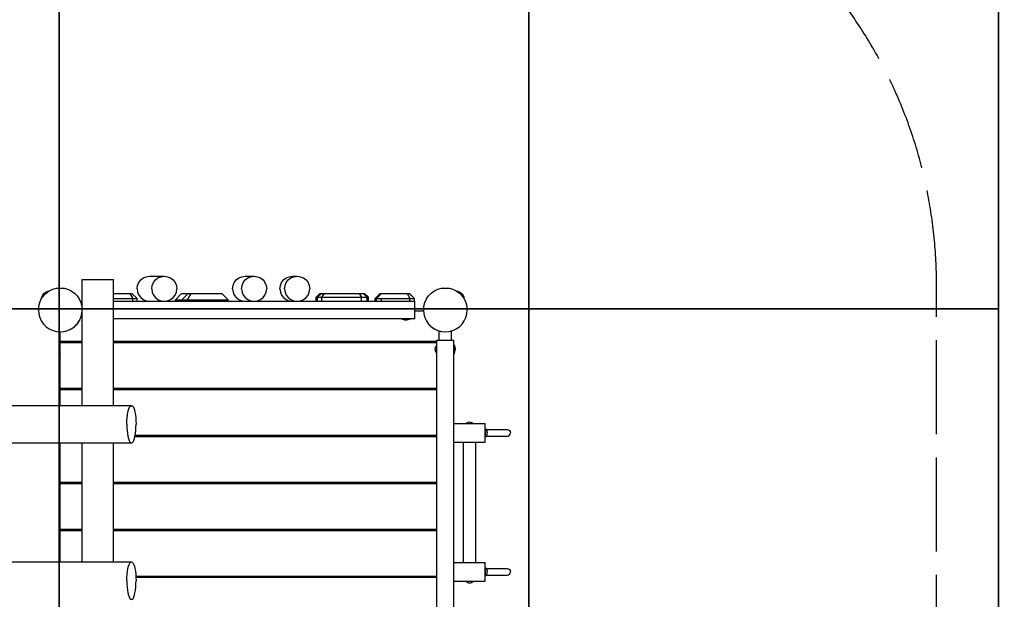
# Model space of a CAD drawing. Units: millimetres. Extents: x 72961 to 89231, y -21244 to -3311.
# Drawn here: x 79705 to 82850, y -11431 to -9580 of the extents above; entities that cross this region are included whole.
import ezdxf

# ---------------------------------------------------------------- set-up
doc = ezdxf.new("R2010")
doc.units = ezdxf.units.MM
doc.header["$LTSCALE"] = 100
doc.linetypes.add('AM_DIN_F_W050', pattern=[6.25, 4.75, -1.5])
doc.linetypes.add('AM_ISO02W050x2', pattern=[3.75, 3, -0.75])
doc.layers.add('AM_3', color=6, linetype='AM_DIN_F_W050', lineweight=25)
doc.layers.add('Grass Mat', color=72, linetype='Continuous')

msp = doc.modelspace()

# ---------------------------------------------------------------- linework, layer by layer
for p, q in [((79904.7, -10409.8), (80004.7, -10409.8)), ((79904.7, -10811.8), (79904.7, -10409.8)), ((80004.7, -10811.8), (80004.7, -10409.8)), ((80091.6, -10411), (80099.8, -10404.6)), ((80099.8, -10404.6), (80109.5, -10400.6)), ((80109.5, -10400.6), (80119.8, -10399.3)), ((80119.8, -10399.3), (80166.8, -10399.3)), ((80138.5, -10411), (80146.8, -10404.6)), ((80146.8, -10404.6), (80156.5, -10400.6)), ((80156.5, -10400.6), (80166.8, -10399.3)), ((80166.8, -10399.3), (80177.1, -10400.6)), ((80177.1, -10400.6), (80186.8, -10404.6)), ((80186.8, -10404.6), (80195.1, -10411)), ((80397, -10411), (80405.3, -10404.6)), ((80405.3, -10404.6), (80414.9, -10400.6)), ((80414.9, -10400.6), (80425.2, -10399.3)), ((80425.2, -10399.3), (80454, -10399.3)), ((80425.7, -10411), (80434, -10404.6)), ((80434, -10404.6), (80443.6, -10400.6)), ((80443.6, -10400.6), (80454, -10399.3)), ((80454, -10399.3), (80464.3, -10400.6)), ((80464.3, -10400.6), (80474, -10404.6)), ((80474, -10404.6), (80482.3, -10411)), ((80547.9, -10411), (80556.2, -10404.6)), ((80556.2, -10404.6), (80565.8, -10400.6)), ((80563.1, -10411), (80571.3, -10404.6)), ((80565.8, -10400.6), (80576.2, -10399.3)), ((80571.3, -10404.6), (80581, -10400.6)), ((80576.2, -10399.3), (80591.3, -10399.3)), ((80581, -10400.6), (80591.3, -10399.3)), ((80591.3, -10399.3), (80601.7, -10400.6)), ((80601.7, -10400.6), (80611.3, -10404.6)), ((80611.3, -10404.6), (80619.6, -10411)), ((79799.7, -10446.1), (79810.8, -10441)), ((79810.8, -10441), (79822.6, -10437.8)), ((79822.6, -10437.8), (79834.7, -10436.8)), ((79834.7, -10436.8), (79846.9, -10437.8)), ((79846.9, -10437.8), (79858.7, -10441)), ((79858.7, -10441), (79869.7, -10446.1)), ((80079.9, -10439.3), (80081.2, -10428.9)), ((80079.9, -10439.3), (80081.2, -10449.6)), ((80081.2, -10428.9), (80085.2, -10419.3)), ((80085.2, -10419.3), (80091.6, -10411)), ((80126.8, -10439.3), (80128.2, -10428.9)), ((80126.8, -10439.3), (80128.2, -10449.6)), ((80128.2, -10428.9), (80132.2, -10419.3)), ((80132.2, -10419.3), (80138.5, -10411)), ((80195.1, -10411), (80201.4, -10419.3)), ((80201.4, -10419.3), (80205.4, -10428.9)), ((80205.4, -10428.9), (80206.8, -10439.3)), ((80205.4, -10449.6), (80206.8, -10439.3)), ((80385.3, -10439.3), (80386.6, -10428.9)), ((80385.3, -10439.3), (80386.6, -10449.6)), ((80386.6, -10428.9), (80390.6, -10419.3)), ((80390.6, -10419.3), (80397, -10411)), ((80414, -10439.3), (80415.4, -10428.9)), ((80414, -10439.3), (80415.4, -10449.6)), ((80415.4, -10428.9), (80419.4, -10419.3)), ((80419.4, -10419.3), (80425.7, -10411)), ((80482.3, -10411), (80488.6, -10419.3)), ((80488.6, -10419.3), (80492.6, -10428.9)), ((80492.6, -10428.9), (80494, -10439.3)), ((80492.6, -10449.6), (80494, -10439.3)), ((80536.2, -10439.3), (80537.6, -10428.9)), ((80536.2, -10439.3), (80537.6, -10449.6)), ((80537.6, -10428.9), (80541.5, -10419.3)), ((80541.5, -10419.3), (80547.9, -10411)), ((80551.3, -10439.3), (80552.7, -10428.9)), ((80551.3, -10439.3), (80552.7, -10449.6)), ((80552.7, -10428.9), (80556.7, -10419.3)), ((80556.7, -10419.3), (80563.1, -10411)), ((80619.6, -10411), (80626, -10419.3)), ((80626, -10419.3), (80630, -10428.9)), ((80630, -10428.9), (80631.3, -10439.3)), ((80630, -10449.6), (80631.3, -10439.3)), ((81029.7, -10446.1), (81040.8, -10441)), ((81040.8, -10441), (81052.6, -10437.8)), ((81052.6, -10437.8), (81064.7, -10436.8)), ((81064.7, -10436.8), (81076.9, -10437.8)), ((81076.9, -10437.8), (81088.7, -10441)), ((81088.7, -10441), (81099.7, -10446.1)), ((79768.9, -10482.8), (79774.1, -10471.8)), ((79774.1, -10471.8), (79781.1, -10461.8)), ((79774.3, -10467), (79794.9, -10446.4)), ((79774.3, -10467), (79777.6, -10460.2)), ((79774.3, -10467), (79774.9, -10467.6)), ((79774.9, -10467.6), (79795.5, -10447)), ((79774.9, -10467.6), (79781.7, -10460.8)), ((79776.3, -10466.2), (79780, -10462.5)), ((79777.6, -10460.2), (79780.2, -10456.9)), ((79780.2, -10456.9), (79780.2, -10457)), ((79780.2, -10457), (79780.3, -10456.9)), ((79780.3, -10456.9), (79780.7, -10456.5)), ((79780.4, -10462.1), (79781.6, -10460.9)), ((79780.7, -10456.5), (79781, -10456.1)), ((79781, -10456.1), (79781.4, -10455.7)), ((79781.1, -10461.8), (79789.7, -10453.1)), ((79781.4, -10455.7), (79781.7, -10455.4)), ((79781.7, -10455.4), (79782.1, -10455)), ((79782.1, -10455), (79782.6, -10454.6)), ((79782.4, -10460.1), (79783.3, -10459.2)), ((79782.6, -10454.6), (79783, -10454.2)), ((79783, -10454.2), (79783.3, -10453.8)), ((79783.3, -10453.8), (79783.7, -10453.4)), ((79783.4, -10459.1), (79784.2, -10458.2)), ((79783.7, -10453.4), (79784, -10453.1)), ((79784, -10453.1), (79784.4, -10452.7)), ((79784.4, -10452.7), (79784.9, -10452.3)), ((79784.9, -10452.2), (79788.2, -10449.6)), ((79784.9, -10452.2), (79784.9, -10452.3)), ((79784.9, -10452.3), (79784.9, -10452.3)), ((79786.2, -10456.3), (79787, -10455.5)), ((79787.1, -10455.4), (79788, -10454.5)), ((79788.2, -10449.6), (79794.9, -10446.4)), ((79788.8, -10453.7), (79795.4, -10447.1)), ((79789.7, -10453.1), (79799.7, -10446.1)), ((79790.5, -10452), (79794.9, -10447.6)), ((79790.8, -10451.7), (79793.1, -10449.4)), ((79794.9, -10446.4), (79795.5, -10447)), ((79869.7, -10446.1), (79879.7, -10453.1)), ((79879.7, -10453.1), (79888.3, -10461.8)), ((79888.3, -10461.8), (79895.3, -10471.8)), ((79895.3, -10471.8), (79900.5, -10482.8)), ((80004.7, -10454.3), (80063.4, -10454.3)), ((80004.7, -10470.3), (80079.8, -10470.3)), ((80056.5, -10454.3), (80066.1, -10470.3)), ((80063.4, -10454.3), (80079.8, -10470.3)), ((80066.1, -10479.3), (80066.1, -10470.3)), ((80079.8, -10479.3), (80079.8, -10470.3)), ((80081.2, -10449.6), (80085.2, -10459.3)), ((80085.2, -10459.3), (80091.6, -10467.6)), ((80091.6, -10467.6), (80099.8, -10473.9)), ((80128.2, -10449.6), (80132.2, -10459.3)), ((80132.2, -10459.3), (80138.5, -10467.6)), ((80138.5, -10467.6), (80146.8, -10473.9)), ((80186.8, -10473.9), (80195.1, -10467.6)), ((80195.1, -10467.6), (80201.4, -10459.3)), ((80201.4, -10459.3), (80205.4, -10449.6)), ((80202.3, -10474.3), (80222.4, -10454.3)), ((80222.4, -10454.3), (80350.2, -10454.3)), ((80223.4, -10474.3), (80243.4, -10454.3)), ((80240.9, -10474.3), (80252.3, -10454.3)), ((80350.2, -10454.3), (80370.5, -10474.3)), ((80386.6, -10449.6), (80390.6, -10459.3)), ((80390.6, -10459.3), (80397, -10467.6)), ((80397, -10467.6), (80405.3, -10473.9)), ((80415.4, -10449.6), (80419.4, -10459.3)), ((80419.4, -10459.3), (80425.7, -10467.6)), ((80425.7, -10467.6), (80434, -10473.9)), ((80474, -10473.9), (80482.3, -10467.6)), ((80482.3, -10467.6), (80488.6, -10459.3)), ((80488.6, -10459.3), (80492.6, -10449.6)), ((80537.6, -10449.6), (80541.5, -10459.3)), ((80541.5, -10459.3), (80547.9, -10467.6)), ((80547.9, -10467.6), (80556.2, -10473.9)), ((80552.7, -10449.6), (80556.7, -10459.3)), ((80556.7, -10459.3), (80563.1, -10467.6)), ((80563.1, -10467.6), (80571.3, -10473.9)), ((80611.3, -10473.9), (80619.6, -10467.6)), ((80619.6, -10467.6), (80626, -10459.3)), ((80626, -10459.3), (80630, -10449.6)), ((80651.9, -10466.3), (80663.9, -10454.3)), ((80651.9, -10466.3), (80818.8, -10466.3)), ((80651.9, -10479.3), (80651.9, -10466.3)), ((80656.6, -10466.3), (80668.6, -10454.3)), ((80656.6, -10479.3), (80656.6, -10466.3)), ((80663.9, -10454.3), (80806.8, -10454.3)), ((80670.4, -10466.3), (80678.5, -10454.3)), ((80670.4, -10479.3), (80670.4, -10466.3)), ((80789.4, -10454.3), (80796.9, -10466.3)), ((80796.9, -10479.3), (80796.9, -10466.3)), ((80802.7, -10454.3), (80814.7, -10466.3)), ((80806.8, -10454.3), (80818.8, -10466.3)), ((80814.7, -10479.3), (80814.7, -10466.3)), ((80818.8, -10479.3), (80818.8, -10466.3)), ((80840.6, -10470.3), (80856.6, -10454.3)), ((80840.6, -10470.3), (80966.1, -10470.3)), ((80840.6, -10479.3), (80840.6, -10470.3)), ((80844.7, -10470.3), (80860.8, -10454.3)), ((80844.7, -10479.3), (80844.7, -10470.3)), ((80856.6, -10454.3), (80950.1, -10454.3)), ((80860.6, -10479.3), (80860.6, -10470.3)), ((80942.3, -10454.3), (80951.3, -10470.3)), ((80949.6, -10454.3), (80965.9, -10470.3)), ((80950.1, -10454.3), (80966.1, -10470.3)), ((80951.3, -10479.3), (80951.3, -10470.3)), ((80965.9, -10479.3), (80965.9, -10470.3)), ((80966.1, -10479.3), (80966.1, -10470.3)), ((80998.9, -10482.8), (81004.1, -10471.8)), ((81004.1, -10471.8), (81011.1, -10461.8)), ((81011.1, -10461.8), (81019.7, -10453.1)), ((81019.7, -10453.1), (81029.7, -10446.1)), ((81099.7, -10446.1), (81109.7, -10453.1)), ((81103.9, -10447), (81104.5, -10446.4)), ((81103.9, -10447), (81124.5, -10467.6)), ((81104.5, -10446.4), (81111.3, -10449.6)), ((81104.5, -10446.4), (81125.1, -10467)), ((81104.5, -10447.6), (81110.6, -10453.7)), ((81106.3, -10449.4), (81109, -10452)), ((81109.7, -10453.1), (81118.3, -10461.8)), ((81110.7, -10453.7), (81112.3, -10455.4)), ((81111.3, -10449.6), (81114.5, -10452.2)), ((81114.2, -10457.3), (81116, -10459.1)), ((81114.5, -10452.3), (81114.5, -10452.2)), ((81114.5, -10452.3), (81114.6, -10452.3)), ((81114.6, -10452.3), (81115, -10452.7)), ((81115, -10452.7), (81115.4, -10453.1)), ((81115.4, -10453.1), (81115.7, -10453.4)), ((81115.7, -10453.4), (81116.1, -10453.8)), ((81116.1, -10453.8), (81116.5, -10454.2)), ((81116.1, -10459.2), (81124.4, -10467.4)), ((81116.5, -10454.2), (81116.9, -10454.6)), ((81116.9, -10454.6), (81117.3, -10455)), ((81117.3, -10455), (81117.7, -10455.4)), ((81117.7, -10455.4), (81118, -10455.7)), ((81118, -10455.7), (81118.4, -10456.1)), ((81118.3, -10461.8), (81125.3, -10471.8)), ((81118.4, -10456.1), (81118.8, -10456.5)), ((81118.8, -10456.5), (81119.1, -10456.9)), ((81119.1, -10456.9), (81119.2, -10457)), ((81119.2, -10456.9), (81121.8, -10460.2)), ((81119.2, -10457), (81119.2, -10456.9)), ((81119.5, -10462.5), (81123.1, -10466.2)), ((81119.8, -10462.9), (81122.1, -10465.2)), ((81121.8, -10460.2), (81125.1, -10467)), ((81124.5, -10467.6), (81125.1, -10467)), ((81125.3, -10471.8), (81130.5, -10482.8)), ((79764.7, -10506.8), (79765.8, -10494.6)), ((79765.8, -10494.6), (79768.9, -10482.8)), ((79900.5, -10482.8), (79903.6, -10494.6)), ((79900.5, -10482.8), (79903.5, -10493.9)), ((79903.6, -10494.6), (79904.7, -10506.8)), ((79903.6, -10494.6), (79904.5, -10503.8)), ((79903.8, -10496.8), (79904.4, -10503.3)), ((79904.5, -10503.8), (79904.7, -10503.8)), ((80004.7, -10479.3), (80967.7, -10479.3)), ((80066.1, -10479.3), (80079.8, -10479.3)), ((80099.8, -10473.9), (80109.5, -10477.9)), ((80109.5, -10477.9), (80119.8, -10479.3)), ((80146.8, -10473.9), (80156.5, -10477.9)), ((80156.5, -10477.9), (80166.8, -10479.3)), ((80166.8, -10479.3), (80177.1, -10477.9)), ((80177.1, -10477.9), (80186.8, -10473.9)), ((80202.3, -10474.3), (80370.5, -10474.3)), ((80202.3, -10479.3), (80202.3, -10474.3)), ((80223.4, -10479.3), (80223.4, -10474.3)), ((80223.4, -10479.3), (80346.5, -10479.3)), ((80240.9, -10479.3), (80240.9, -10474.3)), ((80346.5, -10479.3), (80346.5, -10474.3)), ((80370.5, -10479.3), (80370.5, -10474.3)), ((80405.3, -10473.9), (80414.9, -10477.9)), ((80414.9, -10477.9), (80425.2, -10479.3)), ((80434, -10473.9), (80443.6, -10477.9)), ((80443.6, -10477.9), (80454, -10479.3)), ((80454, -10479.3), (80464.3, -10477.9)), ((80464.3, -10477.9), (80474, -10473.9)), ((80556.2, -10473.9), (80565.8, -10477.9)), ((80565.8, -10477.9), (80576.2, -10479.3)), ((80571.3, -10473.9), (80581, -10477.9)), ((80581, -10477.9), (80591.3, -10479.3)), ((80591.3, -10479.3), (80601.7, -10477.9)), ((80601.7, -10477.9), (80611.3, -10473.9)), ((80670.4, -10479.3), (80796.9, -10479.3)), ((80860.6, -10479.3), (80965.9, -10479.3)), ((80950.1, -10479.3), (80950.6, -10479.3)), ((80967.7, -10534.3), (80967.7, -10479.3)), ((80967.7, -10503.8), (80995, -10503.8)), ((80994.7, -10506.8), (80995.8, -10494.6)), ((80995.8, -10494.6), (80998.9, -10482.8)), ((81130.5, -10482.8), (81133.6, -10494.6)), ((81133.6, -10494.6), (81134.7, -10506.8)), ((79764.7, -10506.8), (79765.8, -10518.9)), ((79765.8, -10518.9), (79768.9, -10530.7)), ((79768.9, -10530.7), (79774.1, -10541.8)), ((79895.3, -10541.8), (79900.5, -10530.7)), ((79896.2, -10540), (79900.5, -10530.7)), ((79900.5, -10530.7), (79903.6, -10518.9)), ((79900.5, -10530.7), (79903.6, -10518.9)), ((79901.5, -10526.8), (79903.5, -10519.6)), ((79903.6, -10518.9), (79904.7, -10506.8)), ((79903.6, -10518.9), (79904.5, -10509.8)), ((79903.6, -10518.9), (79904.5, -10509.8)), ((79904.5, -10509.8), (79904.7, -10509.8)), ((80004.7, -10534.3), (80967.7, -10534.3)), ((80004.7, -10534.3), (80924.1, -10534.3)), ((80924.1, -10534.3), (80953.2, -10534.3)), ((80924.1, -10535.1), (80924.1, -10534.3)), ((80924.1, -10535.1), (80931.2, -10537.6)), ((80924.1, -10535.1), (80953.2, -10535.1)), ((80946.1, -10537.6), (80953.2, -10535.1)), ((80953.2, -10535.1), (80953.2, -10534.3)), ((80967.7, -10509.8), (80995, -10509.8)), ((80967.7, -10534.3), (80967.7, -10509.8)), ((80994.7, -10506.8), (80995.8, -10518.9)), ((80995.8, -10518.9), (80998.9, -10530.7)), ((80998.9, -10530.7), (81004.1, -10541.8)), ((81125.3, -10541.8), (81130.5, -10530.7)), ((81130.5, -10530.7), (81133.6, -10518.9)), ((81133.6, -10518.9), (81134.7, -10506.8)), ((79774.1, -10541.8), (79781.1, -10551.8)), ((79781.1, -10551.8), (79789.7, -10560.4)), ((79789.7, -10560.4), (79799.7, -10567.4)), ((79799.7, -10567.4), (79810.8, -10572.5)), ((79858.7, -10572.5), (79869.7, -10567.4)), ((79868.3, -10568), (79869.7, -10567.4)), ((79869.7, -10567.4), (79879.7, -10560.4)), ((79869.7, -10567.4), (79879.7, -10560.4)), ((79869.7, -10567.4), (79879.1, -10560.8)), ((79879.7, -10560.4), (79888.3, -10551.8)), ((79879.7, -10560.4), (79888.3, -10551.8)), ((79879.7, -10560.4), (79886.5, -10553.6)), ((79888.3, -10551.8), (79895.3, -10541.8)), ((79888.3, -10551.8), (79895.3, -10541.8)), ((79888.3, -10551.8), (79894.9, -10542.4)), ((79895.3, -10541.8), (79896.2, -10540)), ((79895.3, -10541.8), (79896, -10540.4)), ((79896, -10540.4), (79896.3, -10540.1)), ((79896.2, -10540), (79896.3, -10540.1)), ((80931.2, -10537.6), (80935.3, -10538.1)), ((80935.3, -10538.1), (80935.3, -10538)), ((80935.3, -10538), (80935.4, -10538)), ((80935.3, -10538.1), (80935.3, -10538)), ((80935.4, -10538), (80936, -10538)), ((80936, -10538), (80936.5, -10538.1)), ((80936.5, -10538.1), (80937, -10538.1)), ((80937, -10538.1), (80937.5, -10538.1)), ((80937.5, -10538.1), (80938, -10538)), ((80938, -10538), (80938.6, -10538)), ((80938.6, -10538), (80939.2, -10538)), ((80939.2, -10538), (80939.8, -10538.1)), ((80939.8, -10538.1), (80940.3, -10538.1)), ((80940.3, -10538.1), (80940.8, -10538.1)), ((80940.8, -10538.1), (80941.3, -10538)), ((80941.3, -10538), (80941.9, -10538)), ((80941.9, -10538), (80942, -10538)), ((80942, -10538.1), (80946.1, -10537.6)), ((80942, -10538.1), (80942, -10538)), ((81003.1, -10540.1), (81003.4, -10540.3)), ((81004.1, -10541.8), (81011.1, -10551.8)), ((81011.1, -10551.8), (81019.7, -10560.4)), ((81011.1, -10551.8), (81019.7, -10560.4)), ((81012.9, -10553.6), (81017.9, -10558.5)), ((81019.7, -10560.4), (81029.7, -10567.4)), ((81019.7, -10560.4), (81029.7, -10567.4)), ((81020.3, -10560.8), (81029.1, -10566.9)), ((81029.7, -10567.4), (81031.1, -10568)), ((81029.7, -10567.4), (81040.8, -10572.5)), ((81088.7, -10572.5), (81099.7, -10567.4)), ((81099.7, -10567.4), (81109.7, -10560.4)), ((81109.7, -10560.4), (81118.3, -10551.8)), ((81118.3, -10551.8), (81125.3, -10541.8)), ((79810.8, -10572.5), (79822.6, -10575.7)), ((79822.6, -10575.7), (79834.7, -10576.8)), ((79834.7, -10576.8), (79846.9, -10575.7)), ((79834.7, -10576.8), (79846.9, -10575.7)), ((79834.7, -10811.8), (79834.7, -10576.8)), ((79846.9, -10575.7), (79858.7, -10572.5)), ((79846.9, -10575.7), (79858.7, -10572.5)), ((79858.7, -10572.5), (79867.9, -10568.2)), ((79868, -10568.3), (79868.2, -10568.1)), ((79868.3, -10568), (79869.1, -10567.7)), ((81030.4, -10567.7), (81031.5, -10568.2)), ((81031.1, -10568), (81031.4, -10568.3)), ((81031.4, -10568.3), (81031.5, -10568.2)), ((81031.5, -10568.2), (81040.8, -10572.5)), ((81040.8, -10572.5), (81044.7, -10573.6)), ((81040.8, -10572.5), (81052.6, -10575.7)), ((81044.7, -10603.8), (81044.7, -10572.8)), ((81052.6, -10575.7), (81064.7, -10576.8)), ((81064.7, -10576.8), (81076.9, -10575.7)), ((81076.9, -10575.7), (81088.7, -10572.5)), ((81084.7, -10603.8), (81084.7, -10572.8)), ((79830.9, -10633.4), (79831.4, -10629.3)), ((79831.4, -10629.3), (79833.9, -10622.2)), ((79833.9, -10651.4), (79833.9, -10622.2)), ((79833.9, -10622.2), (79834.7, -10622.2)), ((79834.7, -10607.1), (79904.7, -10607.1)), ((79834.7, -10811.8), (79834.7, -10607.1)), ((79834.7, -10609.1), (79904.7, -10609.1)), ((79834.7, -10611.1), (79904.7, -10611.1)), ((80004.7, -10607.1), (81037.2, -10607.1)), ((80004.7, -10609.1), (81037.2, -10609.1)), ((80004.7, -10611.1), (81037.2, -10611.1)), ((81032.2, -10632.8), (81032.5, -10629.5)), ((81032.5, -10629.5), (81033.5, -10626.3)), ((81033.5, -10626.3), (81035.1, -10623.4)), ((81035.1, -10623.4), (81037.2, -10620.8)), ((81037.2, -11639.8), (81037.2, -10603.8)), ((81037.2, -10603.8), (81092.2, -10603.8)), ((81037.2, -10623.1), (81037.2, -10620.8)), ((81092.2, -10929.8), (81092.2, -10603.8)), ((81092.2, -10647.4), (81092.2, -10618.3)), ((81092.2, -10618.3), (81093, -10618.3)), ((81093, -10647.4), (81093, -10618.3)), ((81093, -10618.3), (81095.5, -10625.4)), ((81095.5, -10625.4), (81096, -10629.5)), ((81096, -10629.5), (81096, -10629.5)), ((81096, -10629.5), (81096, -10629.6)), ((81096, -10629.6), (81096, -10630.2)), ((81096, -10630.2), (81096, -10630.7)), ((79830.9, -10633.4), (79831, -10633.4)), ((79830.9, -10634.1), (79831, -10633.5)), ((79830.9, -10634.6), (79830.9, -10634.1)), ((79830.9, -10635.1), (79830.9, -10634.6)), ((79830.9, -10635.1), (79830.9, -10635.6)), ((79830.9, -10635.6), (79830.9, -10636.2)), ((79830.9, -10636.2), (79831, -10636.8)), ((79830.9, -10637.4), (79831, -10636.8)), ((79830.9, -10637.9), (79830.9, -10637.4)), ((79830.9, -10638.4), (79830.9, -10637.9)), ((79830.9, -10638.4), (79830.9, -10638.9)), ((79830.9, -10638.9), (79830.9, -10639.4)), ((79830.9, -10639.4), (79831, -10640)), ((79830.9, -10640.1), (79831.4, -10644.2)), ((79830.9, -10640.1), (79831, -10640.1)), ((79831, -10633.5), (79831, -10633.4)), ((79831, -10640), (79831, -10640.1)), ((79831.4, -10644.2), (79833.9, -10651.4)), ((79833.9, -10651.4), (79834.7, -10651.4)), ((81032.2, -10632.8), (81032.5, -10636.2)), ((81032.5, -10636.2), (81033.5, -10639.3)), ((81033.5, -10639.3), (81035.1, -10642.3)), ((81035.1, -10642.3), (81037.2, -10644.8)), ((81092.2, -10647.4), (81093, -10647.4)), ((81093, -10647.4), (81095.5, -10640.3)), ((81095.5, -10640.3), (81096, -10636.2)), ((81096, -10630.7), (81096, -10631.2)), ((81096, -10631.7), (81096, -10631.2)), ((81096, -10632.2), (81096, -10631.7)), ((81096, -10632.8), (81096, -10632.2)), ((81096, -10632.8), (81096, -10633.4)), ((81096, -10633.4), (81096, -10634)), ((81096, -10634), (81096, -10634.5)), ((81096, -10635), (81096, -10634.5)), ((81096, -10635.5), (81096, -10635)), ((81096, -10636.1), (81096, -10635.5)), ((81096, -10636.2), (81096, -10636.1)), ((81096, -10636.2), (81096, -10636.2)), ((79834.7, -10757.1), (79904.7, -10757.1)), ((79834.7, -10759.1), (79904.7, -10759.1)), ((79834.7, -10761.1), (79904.7, -10761.1)), ((80004.7, -10757.1), (81037.2, -10757.1)), ((80004.7, -10759.1), (81037.2, -10759.1)), ((80004.7, -10761.1), (81037.2, -10761.1)), ((76763.6, -10811.8), (80062.1, -10811.8)), ((80054.8, -10819.8), (80057.1, -10815.4)), ((80057.1, -10815.4), (80059.6, -10812.7)), ((80059.6, -10812.7), (80062.1, -10811.8)), ((80062.1, -10811.8), (80064.6, -10812.7)), ((80064.6, -10812.7), (80067.1, -10815.4)), ((80067.1, -10815.4), (80069.4, -10819.8)), ((80048.4, -10851.2), (80049.5, -10841.8)), ((80049.5, -10841.8), (80050.9, -10833.2)), ((80050.9, -10833.2), (80052.7, -10825.8)), ((80052.7, -10825.8), (80054.8, -10819.8)), ((80069.4, -10819.8), (80071.4, -10825.8)), ((80071.4, -10825.8), (80073.2, -10833.2)), ((80073.2, -10833.2), (80074.7, -10841.8)), ((80074.7, -10841.8), (80075.8, -10851.2)), ((80047.5, -10871.8), (80047.8, -10861.4)), ((80047.5, -10871.8), (80047.8, -10882.2)), ((80047.8, -10861.4), (80048.4, -10851.2)), ((80075.8, -10851.2), (80076.4, -10861.4)), ((80076.4, -10861.4), (80076.6, -10871.8)), ((80076.4, -10882.2), (80076.6, -10871.8)), ((81092.2, -10869.8), (81192.2, -10869.8)), ((81092.2, -11639.8), (81092.2, -10869.8)), ((81092.2, -10891.9), (81092.2, -10880.3)), ((81130.2, -10869.8), (81132.8, -10867.6)), ((81130.2, -10869.8), (81154.2, -10869.8)), ((81132.8, -10867.6), (81135.7, -10866.1)), ((81135.7, -10866.1), (81138.9, -10865.1)), ((81138.9, -10865.1), (81142.2, -10864.8)), ((81142.2, -10864.8), (81145.5, -10865.1)), ((81145.5, -10865.1), (81148.7, -10866.1)), ((81148.7, -10866.1), (81151.6, -10867.6)), ((81151.6, -10867.6), (81154.2, -10869.8)), ((81192.2, -10929.8), (81192.2, -10869.8)), ((80047.8, -10882.2), (80048.4, -10892.3)), ((80048.4, -10892.3), (80049.5, -10901.8)), ((80049.5, -10901.8), (80050.9, -10910.3)), ((80050.9, -10910.3), (80052.7, -10917.7)), ((80071.4, -10917.7), (80073.2, -10910.3)), ((80073, -10911.1), (81037.2, -10911.1)), ((80073.2, -10910.3), (80074.7, -10901.8)), ((80073.4, -10909.1), (81037.2, -10909.1)), ((80073.8, -10907.1), (81037.2, -10907.1)), ((80074.7, -10901.8), (80075.8, -10892.3)), ((80075.8, -10892.3), (80076.4, -10882.2)), ((81092.2, -10893.8), (81092.2, -10885.2)), ((81092.2, -10893.8), (81092.2, -10885.4)), ((81092.2, -10891.9), (81092.2, -10886.1)), ((81092.2, -10891.9), (81092.2, -10886.1)), ((81092.2, -10891.9), (81092.2, -10888.6)), ((81092.2, -10891.9), (81092.2, -10890.4)), ((81092.2, -10893.8), (81092.2, -10892.5)), ((81092.2, -10910.9), (81092.2, -10905.8)), ((81092.2, -10910.9), (81092.2, -10905.8)), ((81092.2, -10919.3), (81092.2, -10907.7)), ((81092.2, -10910.9), (81092.2, -10907.7)), ((81192.2, -10912.8), (81192.2, -10884.8)), ((81192.2, -10885.7), (81192.2, -10885)), ((81192.2, -10888.3), (81192.2, -10885.7)), ((81192.2, -10886.8), (81192.7, -10886.8)), ((81192.2, -10914.8), (81192.2, -10886.8)), ((81192.2, -10912.8), (81192.2, -10888.3)), ((81192.2, -10892.3), (81192.2, -10889.1)), ((81192.2, -10912.8), (81192.2, -10893.8)), ((81192.2, -10894.8), (81192.2, -10894.3)), ((81192.2, -10904.8), (81192.2, -10895.7)), ((81192.2, -10899.8), (81192.7, -10899.8)), ((81192.2, -10907.3), (81192.2, -10904.8)), ((81192.2, -10910.4), (81192.2, -10909.4)), ((81192.2, -10914.8), (81192.2, -10911.3)), ((81192.2, -10912.8), (81192.7, -10912.8)), ((81192.7, -10886.8), (81195.3, -10889.6)), ((81192.7, -10912.8), (81192.7, -10886.8)), ((81192.7, -10912.8), (81195.3, -10909.9)), ((81192.7, -10912.8), (81194.8, -10910.4)), ((81192.7, -10912.8), (81192.7, -10911.2)), ((81194.8, -10889.1), (81262.2, -10889.1)), ((81194.8, -10910.4), (81262.2, -10910.4)), ((81195.3, -10889.6), (81197.2, -10892.8)), ((81195.3, -10909.9), (81197.2, -10906.8)), ((81197.2, -10892.8), (81198.3, -10896.2)), ((81197.2, -10906.8), (81198.3, -10903.3)), ((81198.3, -10896.2), (81198.7, -10899.8)), ((81198.3, -10903.3), (81198.7, -10899.8)), ((81262.2, -10889.1), (81266.3, -10889.9)), ((81262.2, -10910.4), (81266.3, -10909.6)), ((81266.3, -10889.9), (81269.7, -10892.2)), ((81266.3, -10909.6), (81269.7, -10907.3)), ((81269.7, -10892.2), (81272.1, -10895.7)), ((81269.7, -10907.3), (81272.1, -10903.8)), ((81272.1, -10895.7), (81272.9, -10899.8)), ((81272.1, -10903.8), (81272.9, -10899.8)), ((76763.6, -10931.8), (80062.1, -10931.8)), ((79834.7, -11311.8), (79834.7, -10931.8)), ((79904.7, -11311.8), (79904.7, -10931.8)), ((80004.7, -11311.8), (80004.7, -10931.8)), ((80052.7, -10917.7), (80054.8, -10923.7)), ((80054.8, -10923.7), (80057.1, -10928.2)), ((80057.1, -10928.2), (80059.6, -10930.9)), ((80059.6, -10930.9), (80062.1, -10931.8)), ((80062.1, -10931.8), (80064.6, -10930.9)), ((80064.6, -10930.9), (80067.1, -10928.2)), ((80067.1, -10928.2), (80069.4, -10923.7)), ((80069.4, -10923.7), (80071.4, -10917.7)), ((81092.2, -10929.8), (81192.2, -10929.8)), ((81117.2, -10929.8), (81122.2, -10929.8)), ((81122.2, -11313.8), (81122.2, -10929.8)), ((81162.2, -11313.8), (81162.2, -10929.8)), ((81162.2, -10929.8), (81167.2, -10929.8)), ((79834.7, -11057.1), (79904.7, -11057.1)), ((79834.7, -11311.8), (79834.7, -11057.1)), ((79834.7, -11059.1), (79904.7, -11059.1)), ((79834.7, -11061.1), (79904.7, -11061.1)), ((80004.7, -11057.1), (81037.2, -11057.1)), ((80004.7, -11059.1), (81037.2, -11059.1)), ((80004.7, -11061.1), (81037.2, -11061.1)), ((79834.7, -11207.1), (79904.7, -11207.1)), ((79834.7, -11209.1), (79904.7, -11209.1)), ((79834.7, -11211.1), (79904.7, -11211.1)), ((80004.7, -11207.1), (81037.2, -11207.1)), ((80004.7, -11209.1), (81037.2, -11209.1)), ((80004.7, -11211.1), (81037.2, -11211.1)), ((76763.6, -11311.8), (80062.1, -11311.8)), ((80052.7, -11325.8), (80054.8, -11319.8)), ((80054.8, -11319.8), (80057.1, -11315.4)), ((80057.1, -11315.4), (80059.6, -11312.7)), ((80059.6, -11312.7), (80062.1, -11311.8)), ((80062.1, -11311.8), (80064.6, -11312.7)), ((80064.6, -11312.7), (80067.1, -11315.4)), ((80067.1, -11315.4), (80069.4, -11319.8)), ((80069.4, -11319.8), (80071.4, -11325.8)), ((81092.2, -11313.8), (81192.2, -11313.8)), ((81192.2, -11373.8), (81192.2, -11313.8)), ((80047.8, -11361.4), (80048.4, -11351.2)), ((80048.4, -11351.2), (80049.5, -11341.8)), ((80049.5, -11341.8), (80050.9, -11333.2)), ((80050.9, -11333.2), (80052.7, -11325.8)), ((80071.4, -11325.8), (80073.2, -11333.2)), ((80073.2, -11333.2), (80074.7, -11341.8)), ((80074.7, -11341.8), (80075.8, -11351.2)), ((80075.8, -11351.2), (80076.4, -11361.4)), ((81092.2, -11330), (81092.2, -11324.3)), ((81092.2, -11337.8), (81092.2, -11329.2)), ((81092.2, -11337.8), (81092.2, -11329.4)), ((81092.2, -11335.9), (81092.2, -11330)), ((81092.2, -11335.9), (81092.2, -11330.1)), ((81092.2, -11335.9), (81092.2, -11332.6)), ((81092.2, -11335.9), (81092.2, -11334.4)), ((81092.2, -11337.8), (81092.2, -11336.5)), ((81092.2, -11354.9), (81092.2, -11349.8)), ((81092.2, -11354.9), (81092.2, -11349.8)), ((81092.2, -11353.5), (81092.2, -11351.7)), ((81092.2, -11354.9), (81092.2, -11351.7)), ((81092.2, -11354.9), (81092.2, -11353.1)), ((81092.2, -11363.3), (81092.2, -11353.5)), ((81192.2, -11358.8), (81192.2, -11328.8)), ((81192.2, -11356.8), (81192.2, -11329)), ((81192.2, -11330.8), (81192.7, -11330.8)), ((81192.2, -11356.8), (81192.2, -11330.8)), ((81192.2, -11333.9), (81192.2, -11333.1)), ((81192.2, -11349.8), (81192.2, -11333.9)), ((81192.2, -11337.8), (81192.2, -11336.3)), ((81192.2, -11349.8), (81192.2, -11337.8)), ((81192.2, -11338.8), (81192.2, -11338.6)), ((81192.2, -11349.8), (81192.2, -11339.7)), ((81192.2, -11343.8), (81192.7, -11343.8)), ((81192.2, -11349.3), (81192.2, -11343.8)), ((81192.2, -11356.8), (81192.2, -11353.4)), ((81192.2, -11354.4), (81192.2, -11353.6)), ((81192.7, -11330.8), (81195.3, -11333.6)), ((81192.7, -11356.8), (81192.7, -11330.8)), ((81194.8, -11333.1), (81262.2, -11333.1)), ((81195.3, -11333.6), (81197.2, -11336.8)), ((81195.3, -11353.9), (81197.2, -11350.8)), ((81197.2, -11336.8), (81198.3, -11340.2)), ((81197.2, -11350.8), (81198.3, -11347.3)), ((81198.3, -11340.2), (81198.7, -11343.8)), ((81198.3, -11347.3), (81198.7, -11343.8)), ((81262.2, -11333.1), (81266.3, -11333.9)), ((81262.2, -11354.4), (81266.3, -11353.6)), ((81266.3, -11333.9), (81269.7, -11336.2)), ((81266.3, -11353.6), (81269.7, -11351.3)), ((81269.7, -11336.2), (81272.1, -11339.7)), ((81269.7, -11351.3), (81272.1, -11347.8)), ((81272.1, -11339.7), (81272.9, -11343.8)), ((81272.1, -11347.8), (81272.9, -11343.8)), ((80047.5, -11371.8), (80047.8, -11361.4)), ((80047.5, -11371.8), (80047.8, -11382.2)), ((80047.8, -11382.2), (80048.4, -11392.3)), ((80075.8, -11392.3), (80076.4, -11382.2)), ((80076.1, -11357.1), (81037.2, -11357.1)), ((80076.3, -11359.1), (81037.2, -11359.1)), ((80076.4, -11361.1), (81037.2, -11361.1)), ((80076.4, -11361.4), (80076.6, -11371.8)), ((80076.4, -11382.2), (80076.6, -11371.8)), ((81092.2, -11373.8), (81192.2, -11373.8)), ((81130.2, -11373.8), (81132.8, -11375.9)), ((81130.2, -11373.8), (81154.2, -11373.8)), ((81132.8, -11375.9), (81135.7, -11377.5)), ((81135.7, -11377.5), (81138.9, -11378.4)), ((81138.5, -11373.8), (81145.9, -11373.8)), ((81138.9, -11378.4), (81142.2, -11378.8)), ((81142.2, -11378.8), (81145.5, -11378.4)), ((81145.5, -11378.4), (81148.7, -11377.5)), ((81148.7, -11377.5), (81151.6, -11375.9)), ((81151.6, -11375.9), (81154.2, -11373.8)), ((81192.2, -11358.8), (81192.2, -11354.4)), ((81192.2, -11356.8), (81192.7, -11356.8)), ((81192.7, -11356.8), (81195.3, -11353.9)), ((81192.7, -11356.8), (81194.8, -11354.4)), ((81192.7, -11356.8), (81192.7, -11355.2)), ((81194.8, -11354.4), (81262.2, -11354.4)), ((80048.4, -11392.3), (80049.5, -11401.8)), ((80049.5, -11401.8), (80050.9, -11410.3)), ((80050.9, -11410.3), (80052.7, -11417.7)), ((80071.4, -11417.7), (80073.2, -11410.3)), ((80073.2, -11410.3), (80074.7, -11401.8)), ((80074.7, -11401.8), (80075.8, -11392.3)), ((80052.7, -11417.7), (80054.8, -11423.7)), ((80054.8, -11423.7), (80057.1, -11428.2)), ((80057.1, -11428.2), (80059.6, -11430.9)), ((80059.6, -11430.9), (80062.1, -11431.8)), ((80062.1, -11431.8), (80064.6, -11430.9)), ((80064.6, -11430.9), (80067.1, -11428.2)), ((80067.1, -11428.2), (80069.4, -11423.7)), ((80069.4, -11423.7), (80071.4, -11417.7))]:
    msp.add_line(p, q)
at = {"layer": 'AM_3', "linetype": 'AM_ISO02W050x2'}
msp.add_lwpolyline([(84133.5, -13153.6, -0.414214), (82633.5, -11653.6), (82633.5, -10423.6, 0.414214), (81133.5, -8923.6)], format="xyb", dxfattribs=at)
at = {"layer": 'Grass Mat'}
for points in [[(75331.3, -8503.8), (75331.3, -13503.8), (77331.3, -13503.8), (77331.3, -18003.8), (78331.3, -18003.8), (78331.3, -19503.8), (82831.3, -19503.8), (82831.3, -18503.8), (83257.4, -18503.8), (83257.4, -20503.8), (86257.4, -20503.8), (86257.4, -18503.8), (87331.3, -18503.8), (87331.3, -17503.8), (88831.3, -17503.8), (88831.3, -13503.8), (87331.3, -13503.8), (87331.3, -12503.8), (82831.3, -12503.8), (82831.3, -8503.8), (75331.3, -8503.8)], [(78331.3, -9503.8), (79831.3, -9503.8), (79831.3, -10503.8), (78331.3, -10503.8), (78331.3, -9503.8)], [(79831.3, -9503.8), (81331.3, -9503.8), (81331.3, -10503.8), (79831.3, -10503.8), (79831.3, -9503.8)], [(81331.3, -9503.8), (82831.3, -9503.8), (82831.3, -10503.8), (81331.3, -10503.8), (81331.3, -9503.8)], [(78331.3, -10503.8), (79831.3, -10503.8), (79831.3, -11503.8), (78331.3, -11503.8), (78331.3, -10503.8)], [(79831.3, -10503.8), (81331.3, -10503.8), (81331.3, -11503.8), (79831.3, -11503.8), (79831.3, -10503.8)], [(81331.3, -10503.8), (82831.3, -10503.8), (82831.3, -11503.8), (81331.3, -11503.8), (81331.3, -10503.8)]]:
    msp.add_lwpolyline(points, dxfattribs=at)

doc.saveas('drawing.dxf')
